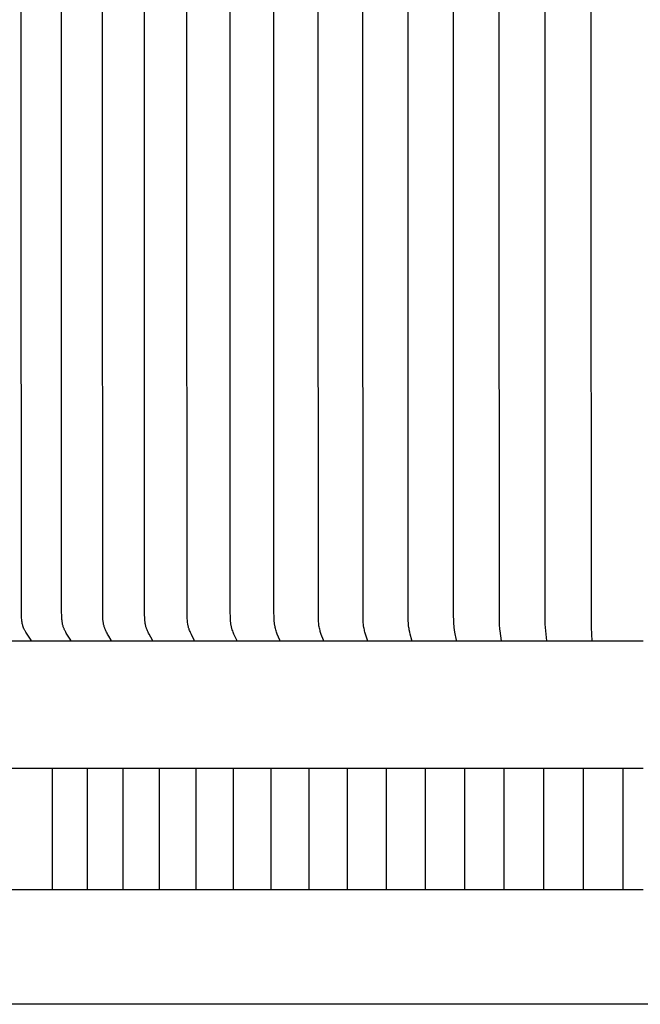
# Model space of a CAD drawing. Units: inches. Extents: x -24.6 to 48.2, y -5.8 to 20.
# Drawn here: x -15.1 to -12.5, y 11.8 to 15.9 of the extents above; entities that cross this region are included whole.
import ezdxf

# ---------------------------------------------------------------- set-up
doc = ezdxf.new("R2010")
doc.units = ezdxf.units.IN
doc.header["$MEASUREMENT"] = 0
doc.layers.add('Aura Vent', color=250, linetype='Continuous')

msp = doc.modelspace()

# ---------------------------------------------------------------- linework, layer by layer
at = {"layer": 'Aura Vent', "color": 1}
for points in [[(-13.0987, 13.349), (-13.1048, 13.3904), (-13.1056, 13.3973), (-13.1064, 13.4042), (-13.1068, 13.4099), (-13.1072, 13.4156), (-13.1076, 13.427), (-13.1084, 15.3482), (-13.1076, 17.2695), (-13.1072, 17.2808), (-13.1068, 17.2865), (-13.1064, 17.2922), (-13.1056, 17.2991), (-13.1048, 17.3061), (-13.0987, 17.3475)], [(-12.9119, 13.349), (-12.9161, 13.3904), (-12.9172, 13.4043), (-12.9179, 13.4173), (-12.9182, 13.4303), (-12.9186, 15.3482), (-12.9182, 17.2661), (-12.9179, 17.2792), (-12.9172, 17.2922), (-12.9161, 17.306), (-12.9119, 17.3475)], [(-12.7247, 13.349), (-12.7275, 13.4042), (-12.7282, 15.3482), (-12.7275, 17.2922), (-12.7247, 17.3475)], [(-13.8347, 13.349), (-13.8347, 13.3491), (-13.8346, 13.3492), (-13.8346, 13.3493), (-13.8346, 13.3494), (-13.8346, 13.3495), (-13.8346, 13.3496), (-13.8346, 13.3497), (-13.8347, 13.3498), (-13.8347, 13.3499), (-13.8347, 13.35), (-13.8347, 13.3501), (-13.8347, 13.3502), (-13.8347, 13.3503), (-13.8347, 13.3504), (-13.8348, 13.3506), (-13.8348, 13.3508), (-13.8349, 13.351), (-13.8349, 13.3512), (-13.835, 13.3514), (-13.8438, 13.3757), (-13.8465, 13.3836), (-13.8478, 13.3879), (-13.849, 13.3922), (-13.8502, 13.3966), (-13.8512, 13.4009), (-13.8523, 13.4062), (-13.8532, 13.4115), (-13.8539, 13.4168), (-13.8545, 13.4221), (-13.855, 13.4275), (-13.8554, 13.4329), (-13.8559, 13.4436), (-13.8567, 15.3482), (-13.8559, 17.2528)], [(-13.6528, 13.349), (-13.6528, 13.3491), (-13.6528, 13.3492), (-13.6528, 13.3493), (-13.6528, 13.3494), (-13.6528, 13.3495), (-13.6528, 13.3496), (-13.6528, 13.3497), (-13.6528, 13.3498), (-13.6528, 13.3499), (-13.6528, 13.35), (-13.6528, 13.3502), (-13.6529, 13.3504), (-13.6529, 13.3506), (-13.653, 13.3508), (-13.653, 13.351), (-13.6531, 13.3514), (-13.661, 13.3767), (-13.6634, 13.385), (-13.6646, 13.3898), (-13.6657, 13.3946), (-13.6667, 13.3994), (-13.6677, 13.4043), (-13.6687, 13.4107), (-13.6695, 13.4172), (-13.6701, 13.4237), (-13.6705, 13.4303), (-13.6711, 13.4434), (-13.6719, 15.3482), (-13.6711, 17.2531)], [(-13.4694, 13.349), (-13.4693, 13.3491), (-13.4693, 13.3492), (-13.4693, 13.3493), (-13.4693, 13.3494), (-13.4693, 13.3495), (-13.4693, 13.3496), (-13.4693, 13.3498), (-13.4694, 13.35), (-13.4694, 13.3502), (-13.4694, 13.3504), (-13.4694, 13.3506), (-13.4695, 13.3508), (-13.4695, 13.351), (-13.4696, 13.3514), (-13.4763, 13.3767), (-13.4782, 13.385), (-13.4802, 13.3946), (-13.481, 13.3994), (-13.4818, 13.4043), (-13.4827, 13.4107), (-13.4833, 13.4172), (-13.4838, 13.4238), (-13.4842, 13.4303), (-13.4847, 13.4434), (-13.4853, 15.3482), (-13.4847, 17.2531)], [(-15.0417, 13.3491), (-15.0417, 13.3491), (-15.0417, 13.3492), (-15.0417, 13.3492), (-15.0417, 13.3493), (-15.0417, 13.3494), (-15.0417, 13.3494), (-15.0417, 13.3495), (-15.0417, 13.3495), (-15.0417, 13.3496), (-15.0417, 13.3496), (-15.0417, 13.3497), (-15.0417, 13.3497), (-15.0417, 13.3498), (-15.0417, 13.3499), (-15.0417, 13.3499), (-15.0417, 13.35), (-15.0417, 13.3501), (-15.0418, 13.3502), (-15.0418, 13.3503), (-15.0418, 13.3504), (-15.0419, 13.3505), (-15.0419, 13.3506), (-15.0419, 13.3506), (-15.042, 13.3507), (-15.042, 13.3508), (-15.0421, 13.3509), (-15.0421, 13.351), (-15.0422, 13.3511), (-15.0423, 13.3513), (-15.0424, 13.3515), (-15.0425, 13.3516), (-15.0543, 13.3683), (-15.0598, 13.3766), (-15.0625, 13.3807), (-15.0651, 13.385), (-15.0677, 13.3897), (-15.069, 13.392), (-15.0703, 13.3944), (-15.0715, 13.3969), (-15.0726, 13.3993), (-15.0737, 13.4018), (-15.0747, 13.4043), (-15.0752, 13.4058), (-15.0758, 13.4074), (-15.0768, 13.4105), (-15.0777, 13.4137), (-15.0785, 13.4169), (-15.0793, 13.4201), (-15.0799, 13.4234), (-15.0805, 13.4266), (-15.0809, 13.4299), (-15.0814, 13.4332), (-15.0817, 13.4365), (-15.0823, 13.4432), (-15.0826, 13.4499), (-15.0831, 13.4718), (-15.0839, 15.3482), (-15.0829, 17.2399)], [(-14.878, 13.349), (-14.878, 13.349), (-14.878, 13.3491), (-14.878, 13.3491), (-14.878, 13.3492), (-14.878, 13.3493), (-14.878, 13.3493), (-14.878, 13.3494), (-14.878, 13.3494), (-14.878, 13.3495), (-14.878, 13.3495), (-14.878, 13.3496), (-14.878, 13.3497), (-14.878, 13.3497), (-14.878, 13.3498), (-14.878, 13.3499), (-14.8781, 13.35), (-14.8781, 13.3501), (-14.8781, 13.3502), (-14.8781, 13.3503), (-14.8782, 13.3504), (-14.8782, 13.3505), (-14.8782, 13.3506), (-14.8783, 13.3507), (-14.8783, 13.3508), (-14.8784, 13.3509), (-14.8784, 13.351), (-14.8785, 13.3511), (-14.8786, 13.3512), (-14.8787, 13.3514), (-14.8788, 13.3516), (-14.8898, 13.3684), (-14.895, 13.3766), (-14.8975, 13.3807), (-14.8999, 13.385), (-14.9024, 13.3897), (-14.9036, 13.3921), (-14.9048, 13.3945), (-14.9059, 13.3969), (-14.9069, 13.3993), (-14.9079, 13.4018), (-14.9089, 13.4043), (-14.9099, 13.4074), (-14.9109, 13.4106), (-14.9118, 13.4137), (-14.9125, 13.4169), (-14.9132, 13.4202), (-14.9138, 13.4234), (-14.9143, 13.4267), (-14.9148, 13.43), (-14.9152, 13.4333), (-14.9155, 13.4366), (-14.916, 13.4432), (-14.9163, 13.4499), (-14.9168, 13.4718), (-14.9176, 15.3482), (-14.9165, 17.2399)], [(-14.7111, 13.349), (-14.7111, 13.349), (-14.711, 13.3491), (-14.711, 13.3491), (-14.711, 13.3492), (-14.711, 13.3493), (-14.711, 13.3493), (-14.711, 13.3494), (-14.711, 13.3494), (-14.711, 13.3495), (-14.711, 13.3495), (-14.711, 13.3496), (-14.7111, 13.3498), (-14.7111, 13.3499), (-14.7111, 13.35), (-14.7111, 13.3501), (-14.7111, 13.3502), (-14.7112, 13.3503), (-14.7112, 13.3504), (-14.7112, 13.3505), (-14.7112, 13.3506), (-14.7113, 13.3507), (-14.7113, 13.3508), (-14.7114, 13.3509), (-14.7114, 13.351), (-14.7114, 13.351), (-14.7115, 13.3512), (-14.7116, 13.3514), (-14.7119, 13.3518), (-14.722, 13.3684), (-14.7268, 13.3766), (-14.7292, 13.3808), (-14.7314, 13.385), (-14.7337, 13.3897), (-14.7359, 13.3945), (-14.737, 13.3969), (-14.7379, 13.3993), (-14.7389, 13.4018), (-14.7397, 13.4043), (-14.7407, 13.4074), (-14.7416, 13.4106), (-14.7424, 13.4138), (-14.7431, 13.417), (-14.7438, 13.4202), (-14.7443, 13.4235), (-14.7448, 13.4267), (-14.7452, 13.43), (-14.7459, 13.4366), (-14.7463, 13.4432), (-14.7469, 13.4565), (-14.7478, 15.3482), (-14.7469, 17.2399)], [(-14.541, 13.349), (-14.541, 13.3491), (-14.541, 13.3492), (-14.541, 13.3493), (-14.541, 13.3494), (-14.541, 13.3495), (-14.541, 13.3496), (-14.541, 13.3497), (-14.541, 13.3498), (-14.541, 13.35), (-14.541, 13.3501), (-14.5411, 13.3502), (-14.5411, 13.3503), (-14.5411, 13.3504), (-14.5411, 13.3505), (-14.5412, 13.3506), (-14.5412, 13.3507), (-14.5412, 13.3508), (-14.5413, 13.3508), (-14.5413, 13.3509), (-14.5414, 13.351), (-14.5414, 13.3512), (-14.5415, 13.3514), (-14.5417, 13.3518), (-14.5556, 13.3766), (-14.5577, 13.3808), (-14.5598, 13.385), (-14.5619, 13.3897), (-14.5639, 13.3945), (-14.5649, 13.3969), (-14.5658, 13.3994), (-14.5666, 13.4018), (-14.5674, 13.4043), (-14.5684, 13.4074), (-14.5692, 13.4106), (-14.5699, 13.4138), (-14.5706, 13.417), (-14.5712, 13.4203), (-14.5717, 13.4235), (-14.5721, 13.4268), (-14.5725, 13.4301), (-14.5731, 13.4367), (-14.5736, 13.4433), (-14.574, 13.4565), (-14.5749, 15.3482), (-14.574, 17.2399)], [(-14.3681, 13.349), (-14.3681, 13.3491), (-14.3681, 13.3492), (-14.3681, 13.3493), (-14.368, 13.3494), (-14.368, 13.3495), (-14.3681, 13.3496), (-14.3681, 13.3497), (-14.3681, 13.3498), (-14.3681, 13.3499), (-14.3681, 13.35), (-14.3681, 13.3502), (-14.3681, 13.3503), (-14.3682, 13.3504), (-14.3682, 13.3505), (-14.3682, 13.3506), (-14.3682, 13.3507), (-14.3683, 13.3507), (-14.3683, 13.3508), (-14.3684, 13.351), (-14.3685, 13.3512), (-14.3686, 13.3514), (-14.3687, 13.3518), (-14.3807, 13.3751), (-14.3843, 13.3829), (-14.3862, 13.3872), (-14.3879, 13.3914), (-14.3896, 13.3957), (-14.3903, 13.3979), (-14.391, 13.4001), (-14.3918, 13.4025), (-14.3924, 13.4049), (-14.3931, 13.4073), (-14.3936, 13.4097), (-14.3942, 13.4122), (-14.3947, 13.4146), (-14.3955, 13.4195), (-14.3962, 13.4245), (-14.3968, 13.4294), (-14.3973, 13.4344), (-14.3976, 13.4394), (-14.3982, 13.4512), (-14.399, 15.3482), (-14.3982, 17.2452)], [(-14.1926, 13.349), (-14.1925, 13.3491), (-14.1925, 13.3492), (-14.1925, 13.3493), (-14.1925, 13.3494), (-14.1925, 13.3495), (-14.1925, 13.3496), (-14.1925, 13.3497), (-14.1925, 13.3498), (-14.1926, 13.3499), (-14.1926, 13.35), (-14.1926, 13.3501), (-14.1926, 13.3502), (-14.1926, 13.3503), (-14.1927, 13.3504), (-14.1927, 13.3505), (-14.1927, 13.3506), (-14.1927, 13.3507), (-14.1928, 13.3508), (-14.1928, 13.351), (-14.1929, 13.3512), (-14.193, 13.3514), (-14.1932, 13.3518), (-14.2046, 13.3767), (-14.2081, 13.385), (-14.2099, 13.3897), (-14.2116, 13.3945), (-14.2131, 13.3994), (-14.2138, 13.4018), (-14.2144, 13.4043), (-14.2152, 13.4075), (-14.2159, 13.4107), (-14.2165, 13.4139), (-14.2171, 13.4171), (-14.2176, 13.4204), (-14.218, 13.4236), (-14.2187, 13.4302), (-14.2192, 13.4367), (-14.2195, 13.4433), (-14.2201, 13.4718), (-14.2206, 15.3482), (-14.2199, 17.24)], [(-14.0147, 13.349), (-14.0147, 13.3491), (-14.0146, 13.3492), (-14.0146, 13.3493), (-14.0146, 13.3494), (-14.0146, 13.3495), (-14.0146, 13.3496), (-14.0146, 13.3497), (-14.0147, 13.3498), (-14.0147, 13.3499), (-14.0147, 13.35), (-14.0147, 13.3501), (-14.0147, 13.3502), (-14.0147, 13.3503), (-14.0148, 13.3504), (-14.0148, 13.3505), (-14.0148, 13.3506), (-14.0149, 13.3508), (-14.0149, 13.351), (-14.015, 13.3512), (-14.0151, 13.3514), (-14.0255, 13.3767), (-14.0286, 13.385), (-14.0302, 13.3897), (-14.0317, 13.3945), (-14.033, 13.3994), (-14.0342, 13.4043), (-14.0349, 13.4075), (-14.0356, 13.4107), (-14.0361, 13.4139), (-14.0366, 13.4171), (-14.0374, 13.4237), (-14.038, 13.4302), (-14.0385, 13.4368), (-14.0388, 13.4433), (-14.0393, 13.4718), (-14.0398, 15.3482), (-14.0391, 17.24)], [(-13.2845, 13.349), (-13.2845, 13.3492), (-13.2845, 13.3494), (-13.2845, 13.3496), (-13.2845, 13.3498), (-13.2845, 13.35), (-13.2846, 13.3502), (-13.2846, 13.3504), (-13.2846, 13.3506), (-13.2847, 13.351), (-13.2847, 13.3514), (-13.2917, 13.385), (-13.2933, 13.3946), (-13.2946, 13.4042), (-13.2953, 13.4107), (-13.2958, 13.4173), (-13.2966, 13.4303), (-13.2971, 13.4565), (-13.2974, 15.3482), (-13.2971, 17.24)], [(-12.5136, 13.3475), (-17.5156, 13.3475)], [(-12.5371, 13.3475), (-12.5371, 13.349)], [(-12.5136, 12.8211), (-17.5135, 12.8211)], [(-14.9541, 12.3211), (-14.9541, 12.8211)], [(-14.8092, 12.3211), (-14.8092, 12.8211)], [(-14.6619, 12.3211), (-14.6619, 12.8211)], [(-14.5122, 12.3211), (-14.5122, 12.8211)], [(-14.3604, 12.3211), (-14.3604, 12.8211)], [(-14.2066, 12.3211), (-14.2066, 12.8211)], [(-14.0509, 12.3211), (-14.0509, 12.8211)], [(-13.8936, 12.3211), (-13.8936, 12.8211)], [(-13.7348, 12.3211), (-13.7348, 12.8211)], [(-13.5746, 12.3211), (-13.5746, 12.8211)], [(-13.4134, 12.3211), (-13.4134, 12.8211)], [(-13.2511, 12.3211), (-13.2511, 12.8211)], [(-13.0881, 12.3211), (-13.0881, 12.8211)], [(-12.9244, 12.3211), (-12.9244, 12.8211)], [(-12.7603, 12.3211), (-12.7603, 12.8211)], [(-12.5959, 12.3211), (-12.5959, 12.8211)], [(-17.5135, 12.3211), (-12.5136, 12.3211)]]:
    msp.add_lwpolyline(points, dxfattribs=at)
at = {"layer": 'Aura Vent'}
msp.add_lwpolyline([(-7.5116, 11.8475), (-17.5156, 11.8475)], dxfattribs=at)

doc.saveas('drawing.dxf')
